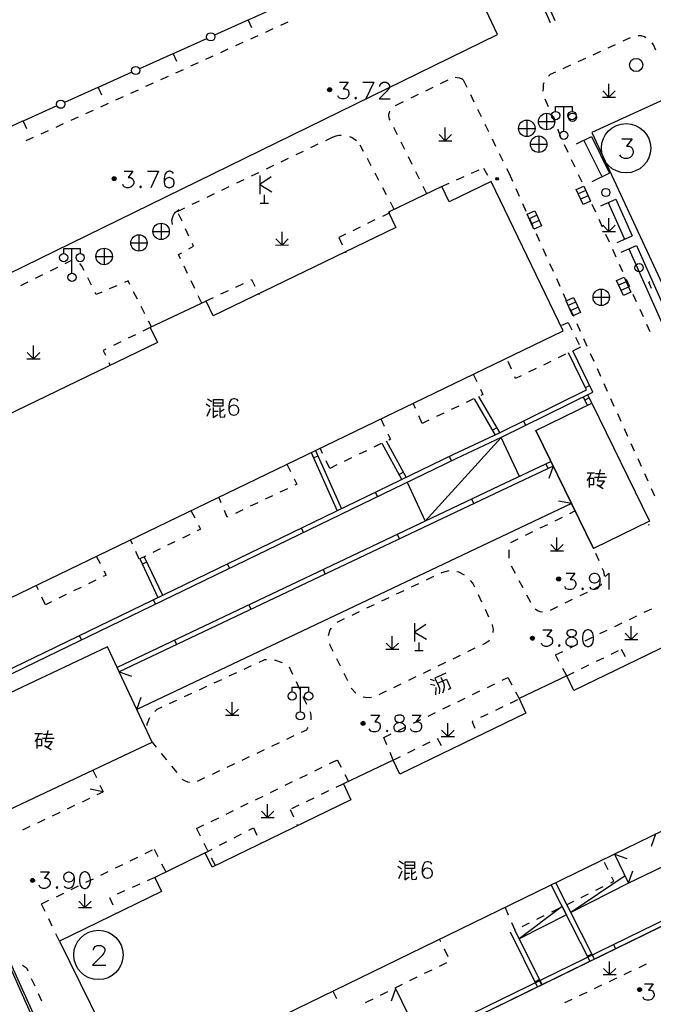
# Model space of a CAD drawing. Units: feet. Extents: x 75080 to 80500, y 84544 to 86098.
# Drawn here: x 79654 to 79692, y 85682 to 85741 of the extents above; entities that cross this region are included whole.
import ezdxf

# ---------------------------------------------------------------- set-up
doc = ezdxf.new("R2010")
doc.units = ezdxf.units.FT
doc.header["$MEASUREMENT"] = 0
for name, color, linetype in [('2', 7, 'Continuous'), ('DLBX-KS', 1, 'Continuous'), ('LHX', 3, 'Continuous'), ('市政', 7, 'Continuous')]:
    doc.layers.add(name, color=color, linetype=linetype)

msp = doc.modelspace()

# ---------------------------------------------------------------- hatches: boundary and pattern name
at = {"layer": '2', "linetype": 'Continuous'}
for points in [[(79672.5108, 85737.2802, 1), (79672.5108, 85737.0402, 1)], [(79659.4078, 85731.8772, 1), (79659.4078, 85731.6372, 1)], [(79682.7638, 85731.7733, 1), (79682.6265, 85731.7129, 1)], [(79686.4348, 85707.5442, 1), (79686.4348, 85707.3042, 1)], [(79684.9612, 85703.8272, 1), (79684.7212, 85703.8272, 1)], [(79674.6642, 85698.6432, 1), (79674.4242, 85698.6432, 1)], [(79654.5642, 85689.1022, 1), (79654.3242, 85689.1022, 1)], [(79691.4802, 85682.4702, 1), (79691.2402, 85682.4702, 1)]]:
    msp.add_hatch(color=252, dxfattribs=at).paths.add_polyline_path(points, flags=16)

# ---------------------------------------------------------------- linework, layer by layer
at = {"layer": '2', "color": 252, "linetype": 'Continuous'}
for p, q in [((79684.266, 85744.971), (79685.931, 85741.24)), ((79684.54, 85745.093), (79686.205, 85741.362)), ((79669.616, 85742.319), (79667.597, 85741.413)), ((79667.529, 85741.382), (79665.51, 85740.476)), ((79667.597, 85741.413), (79667.529, 85741.382)), ((79667.563, 85741.397), (79667.768, 85740.941)), ((79669.971, 85741.267), (79669.516, 85741.061)), ((79668.149, 85740.442), (79667.694, 85740.236)), ((79669.06, 85740.855), (79668.605, 85740.648)), ((79665.054, 85740.272), (79663.035, 85739.366)), ((79667.239, 85740.029), (79666.783, 85739.823)), ((79689.883, 85739.895), (79689.429, 85739.687)), ((79690.793, 85740.311), (79690.338, 85740.103)), ((79662.967, 85739.335), (79660.948, 85738.429)), ((79663.035, 85739.366), (79662.967, 85739.335)), ((79663.001, 85739.35), (79663.206, 85738.894)), ((79665.417, 85739.204), (79664.961, 85738.998)), ((79666.328, 85739.617), (79665.872, 85739.41)), ((79688.974, 85739.479), (79688.519, 85739.271)), ((79664.506, 85738.791), (79664.05, 85738.585)), ((79687.155, 85738.647), (79686.701, 85738.439)), ((79688.065, 85739.063), (79687.61, 85738.855)), ((79660.492, 85738.225), (79658.474, 85737.319)), ((79663.595, 85738.379), (79663.139, 85738.172)), ((79661.773, 85737.554), (79661.318, 85737.347)), ((79662.684, 85737.966), (79662.229, 85737.76)), ((79679.26, 85737.539), (79679.71, 85737.758)), ((79680.63, 85737.771), (79680.849, 85737.322)), ((79689.497, 85736.713), (79689.496, 85737.513)), ((79658.405, 85737.288), (79656.387, 85736.382)), ((79658.474, 85737.319), (79658.405, 85737.288)), ((79658.439, 85737.303), (79658.644, 85736.847)), ((79660.862, 85737.141), (79660.407, 85736.935)), ((79677.461, 85736.666), (79677.911, 85736.885)), ((79678.36, 85737.103), (79678.81, 85737.321)), ((79681.069, 85736.873), (79681.289, 85736.424)), ((79693.602, 85736.919), (79688.451, 85734.561)), ((79689.497, 85736.713), (79689.12, 85737.09)), ((79689.497, 85736.713), (79689.877, 85737.093)), ((79659.04, 85736.316), (79658.585, 85736.109)), ((79659.951, 85736.728), (79659.496, 85736.522)), ((79676.514, 85736.209), (79676.561, 85736.23)), ((79676.561, 85736.23), (79677.011, 85736.448)), ((79685.592, 85736.602), (79685.79, 85736.142)), ((79689.097, 85736.713), (79689.897, 85736.714)), ((79655.93, 85736.177), (79653.912, 85735.272)), ((79658.129, 85735.903), (79657.674, 85735.697)), ((79681.508, 85735.974), (79681.728, 85735.525)), ((79685.705, 85735.727), (79685.705, 85734.727)), ((79685.988, 85735.683), (79686.186, 85735.224)), ((79686.753, 85734.64), (79686.753, 85736.14)), ((79653.843, 85735.241), (79651.825, 85734.335)), ((79653.912, 85735.272), (79653.843, 85735.241)), ((79653.878, 85735.256), (79654.082, 85734.8)), ((79656.308, 85735.078), (79655.852, 85734.872)), ((79657.219, 85735.49), (79656.763, 85735.284)), ((79676.184, 85735.307), (79676.152, 85735.372)), ((79681.947, 85735.076), (79682.167, 85734.627)), ((79684.501, 85735.313), (79684.501, 85734.313)), ((79685.205, 85735.227), (79686.205, 85735.227)), ((79655.397, 85734.665), (79654.941, 85734.459)), ((79676.633, 85734.414), (79676.409, 85734.861)), ((79679.543, 85734.061), (79679.166, 85734.438)), ((79679.543, 85734.061), (79679.542, 85734.861)), ((79679.543, 85734.061), (79679.923, 85734.441)), ((79684.001, 85734.813), (79685.001, 85734.813)), ((79686.384, 85734.765), (79686.393, 85734.745)), ((79688.451, 85734.561), (79692.726, 85725.372)), ((79654.486, 85734.253), (79654.03, 85734.046)), ((79671.37, 85733.65), (79671.821, 85733.866)), ((79672.272, 85734.081), (79672.724, 85734.297)), ((79677.082, 85733.52), (79676.858, 85733.967)), ((79679.143, 85734.061), (79679.943, 85734.062)), ((79682.386, 85734.177), (79682.606, 85733.728)), ((79684.725, 85733.849), (79685.725, 85733.849)), ((79685.225, 85734.349), (79685.225, 85733.349)), ((79686.772, 85733.822), (79686.986, 85733.37)), ((79687.529, 85733.881), (79688.426, 85734.322)), ((79689.078, 85731.864), (79687.978, 85734.102)), ((79688.426, 85734.322), (79689.527, 85732.084)), ((79670.468, 85733.218), (79670.919, 85733.434)), ((79674.572, 85733.416), (79674.373, 85733.792)), ((79682.825, 85733.279), (79683.045, 85732.83)), ((79669.566, 85732.787), (79670.017, 85733.003)), ((79675.039, 85732.532), (79674.805, 85732.974)), ((79677.531, 85732.626), (79677.306, 85733.073)), ((79687.2, 85732.918), (79687.414, 85732.467)), ((79667.762, 85731.924), (79668.213, 85732.14)), ((79668.664, 85732.356), (79669.115, 85732.571)), ((79675.506, 85731.648), (79675.273, 85732.09)), ((79677.979, 85731.733), (79677.755, 85732.18)), ((79681.146, 85732.081), (79681.603, 85732.284)), ((79681.866, 85732.401), (79682.11, 85731.964)), ((79683.264, 85732.38), (79683.42, 85732.062)), ((79683.42, 85732.062), (79683.626, 85731.606)), ((79687.628, 85732.015), (79687.842, 85731.563)), ((79689.527, 85732.084), (79688.457, 85731.558)), ((79666.86, 85731.493), (79667.311, 85731.708)), ((79668.256, 85731.952), (79668.256, 85730.822)), ((79668.946, 85731.862), (79668.256, 85731.392)), ((79679.319, 85731.269), (79679.776, 85731.472)), ((79680.233, 85731.675), (79680.689, 85731.878)), ((79665.055, 85730.63), (79665.506, 85730.846)), ((79665.957, 85731.061), (79666.409, 85731.277)), ((79668.256, 85731.392), (79668.986, 85730.962)), ((79675.974, 85730.764), (79675.74, 85731.206)), ((79678.428, 85730.839), (79678.204, 85731.286)), ((79683.832, 85731.151), (79684.038, 85730.695)), ((79688.087, 85731.032), (79687.632, 85730.827)), ((79688.052, 85731.109), (79688.258, 85730.653)), ((79664.153, 85730.198), (79664.604, 85730.414)), ((79668.286, 85730.272), (79668.786, 85730.272)), ((79668.536, 85730.772), (79668.536, 85730.272)), ((79676.441, 85729.88), (79676.207, 85730.322)), ((79684.244, 85730.239), (79684.45, 85729.784)), ((79688.231, 85730.713), (79687.776, 85730.508)), ((79688.995, 85730.106), (79689.908, 85730.514)), ((79689.452, 85730.31), (79690.451, 85728.074)), ((79689.908, 85730.514), (79690.907, 85728.278)), ((79663.251, 85729.767), (79663.702, 85729.983)), ((79663.533, 85729.164), (79663.321, 85729.617)), ((79676.166, 85729.681), (79675.716, 85729.463)), ((79688.464, 85730.198), (79688.671, 85729.743)), ((79662.262, 85729.049), (79662.262, 85728.049)), ((79675.266, 85729.245), (79674.816, 85729.027)), ((79685.103, 85729.529), (79684.648, 85729.324)), ((79684.655, 85729.328), (79684.861, 85728.873)), ((79685.247, 85729.21), (79684.792, 85729.005)), ((79688.879, 85729.288), (79689.086, 85728.833)), ((79689.494, 85728.552), (79689.494, 85729.352)), ((79661.762, 85728.549), (79662.762, 85728.549)), ((79663.957, 85728.258), (79663.745, 85728.711)), ((79669.619, 85727.723), (79669.618, 85728.523)), ((79674.366, 85728.809), (79673.916, 85728.591)), ((79685.067, 85728.417), (79685.273, 85727.961)), ((79689.094, 85728.552), (79689.894, 85728.552)), ((79689.494, 85728.552), (79689.116, 85728.93)), ((79689.494, 85728.552), (79689.874, 85728.932)), ((79660.414, 85727.849), (79661.414, 85727.849)), ((79660.914, 85728.349), (79660.914, 85727.349)), ((79669.619, 85727.723), (79669.242, 85728.1)), ((79669.619, 85727.723), (79669.999, 85728.103)), ((79673.466, 85728.373), (79673.073, 85728.183)), ((79673.073, 85728.183), (79673.282, 85727.729)), ((79689.293, 85728.378), (79689.5, 85727.923)), ((79689.994, 85727.87), (79690.907, 85728.278)), ((79656.84, 85726.008), (79656.84, 85727.508)), ((79658.797, 85727.527), (79658.797, 85726.527)), ((79669.219, 85727.723), (79670.019, 85727.724)), ((79673.491, 85727.275), (79673.5, 85727.255)), ((79685.479, 85727.506), (79685.685, 85727.05)), ((79689.708, 85727.468), (79689.915, 85727.013)), ((79690.248, 85727.294), (79691.162, 85727.701)), ((79690.705, 85727.497), (79693.211, 85721.868)), ((79691.162, 85727.701), (79693.668, 85722.072)), ((79658.297, 85727.027), (79659.297, 85727.027)), ((79655.953, 85726.35), (79655.506, 85726.128)), ((79663.874, 85725.99), (79663.657, 85726.441)), ((79685.891, 85726.594), (79686.097, 85726.139)), ((79690.122, 85726.558), (79690.329, 85726.103)), ((79654.162, 85725.46), (79653.714, 85725.238)), ((79655.058, 85725.905), (79654.61, 85725.683)), ((79658.029, 85725.276), (79657.802, 85725.722)), ((79664.307, 85725.089), (79664.091, 85725.54)), ((79686.303, 85725.683), (79686.509, 85725.227)), ((79690.539, 85725.488), (79690.084, 85725.283)), ((79690.537, 85725.648), (79690.744, 85725.193)), ((79659.569, 85725.249), (79659.11, 85725.05)), ((79660.819, 85724.423), (79660.593, 85724.869)), ((79665.904, 85724.748), (79666.358, 85724.959)), ((79666.811, 85725.171), (79667.264, 85725.382)), ((79689.027, 85725.045), (79689.027, 85724.045)), ((79690.683, 85725.169), (79690.228, 85724.964)), ((79664.741, 85724.188), (79664.524, 85724.639)), ((79664.998, 85724.326), (79665.451, 85724.537)), ((79668.198, 85724.777), (79668.233, 85724.708)), ((79686.715, 85724.772), (79686.92, 85724.316)), ((79687.471, 85724.256), (79687.016, 85724.051)), ((79688.527, 85724.545), (79689.527, 85724.545)), ((79690.951, 85724.738), (79691.158, 85724.282)), ((79661.271, 85723.531), (79661.045, 85723.977)), ((79687.126, 85723.861), (79687.332, 85723.405)), ((79687.615, 85723.937), (79687.16, 85723.732)), ((79691.366, 85723.827), (79691.573, 85723.372)), ((79661.672, 85722.74), (79661.497, 85723.085)), ((79661.607, 85722.709), (79661.158, 85722.49)), ((79686.636, 85722.851), (79687.008, 85723.015)), ((79687.008, 85723.015), (79687.233, 85722.568)), ((79687.538, 85722.949), (79687.744, 85722.494)), ((79691.78, 85722.917), (79691.987, 85722.462)), ((79659.81, 85721.833), (79659.36, 85721.614)), ((79660.708, 85722.271), (79660.259, 85722.052)), ((79687.457, 85722.122), (79687.682, 85721.675)), ((79687.95, 85722.038), (79688.156, 85721.582)), ((79654.501, 85720.814), (79654.5, 85721.614)), ((79687.763, 85721.514), (79687.313, 85721.297)), ((79654.101, 85720.814), (79654.901, 85720.814)), ((79654.501, 85720.814), (79654.124, 85721.192)), ((79654.501, 85720.814), (79654.881, 85721.194)), ((79683.573, 85720.177), (79683.376, 85720.637)), ((79685.962, 85720.644), (79685.512, 85720.427)), ((79686.862, 85721.079), (79686.412, 85720.862)), ((79688.362, 85721.127), (79688.568, 85720.671)), ((79659.083, 85720.576), (79659.16, 85720.407)), ((79685.061, 85720.21), (79684.611, 85719.992)), ((79688.774, 85720.216), (79688.979, 85719.76)), ((79681.247, 85719.874), (79681.461, 85719.422)), ((79688.326, 85719.179), (79688.056, 85719.048)), ((79689.185, 85719.304), (79689.391, 85718.849)), ((79681.261, 85718.366), (79680.809, 85718.151)), ((79682.595, 85716.168), (79681.32, 85718.368)), ((79682.855, 85716.318), (79681.58, 85718.518)), ((79688.183, 85717.986), (79687.935, 85718.489)), ((79688.297, 85718.433), (79688.028, 85718.3)), ((79688.452, 85718.119), (79688.205, 85718.621)), ((79689.597, 85718.393), (79689.803, 85717.937)), ((79677.731, 85717.793), (79677.589, 85718.109)), ((79680.358, 85717.936), (79679.906, 85717.722)), ((79675.616, 85717.156), (79675.834, 85716.706)), ((79678.14, 85716.881), (79677.935, 85717.337)), ((79678.552, 85717.077), (79678.14, 85716.881)), ((79679.455, 85717.507), (79679.003, 85717.292)), ((79690.009, 85717.482), (79690.215, 85717.026)), ((79682.68, 85716.621), (79682.42, 85716.47)), ((79684.436, 85716.764), (79684.304, 85717.034)), ((79685.058, 85716.456), (79688.559, 85709.275)), ((79690.421, 85716.57), (79690.627, 85716.115)), ((79682.94, 85716.026), (79678.33, 85710.946)), ((79684.051, 85713.65), (79682.945, 85716.028)), ((79672.084, 85715.053), (79671.93, 85715.377)), ((79675.652, 85715.65), (79675.201, 85715.434)), ((79676.904, 85713.462), (79675.714, 85715.662)), ((79677.168, 85713.605), (79675.978, 85715.805)), ((79690.833, 85715.659), (79691.039, 85715.204)), ((79671.387, 85715.116), (79672.962, 85711.572)), ((79671.529, 85714.796), (79671.803, 85714.918)), ((79671.661, 85715.238), (79673.236, 85711.694)), ((79673.847, 85714.787), (79673.396, 85714.572)), ((79674.75, 85715.218), (79674.298, 85715.003)), ((79679.925, 85714.608), (79679.795, 85714.878)), ((79691.244, 85714.748), (79691.45, 85714.292)), ((79669.915, 85714.405), (79670.138, 85713.958)), ((79672.513, 85714.15), (79672.298, 85714.602)), ((79672.945, 85714.356), (79672.513, 85714.15)), ((79685.666, 85714.411), (79685.793, 85714.14)), ((79686.114, 85714.29), (79685.842, 85713.538)), ((79677.001, 85713.913), (79676.738, 85713.77)), ((79691.656, 85713.837), (79691.862, 85713.381)), ((79669.943, 85712.914), (79669.492, 85712.699)), ((79677.227, 85713.305), (79678.33, 85710.946)), ((79692.068, 85712.925), (79692.274, 85712.47)), ((79665.92, 85712.056), (79665.773, 85712.406)), ((79669.04, 85712.485), (79668.588, 85712.27)), ((79675.424, 85712.43), (79675.294, 85712.7)), ((79681.144, 85712.278), (79681.272, 85712.007)), ((79687.225, 85712.012), (79660.78, 85699.497)), ((79668.137, 85712.056), (79667.685, 85711.841)), ((79687.225, 85712.012), (79686.437, 85712.151)), ((79664.08, 85711.589), (79664.305, 85711.142)), ((79667.233, 85711.626), (79666.782, 85711.412)), ((79686.649, 85711.168), (79686.2, 85710.947)), ((79687.445, 85711.561), (79687.097, 85711.389)), ((79670.923, 85710.253), (79670.793, 85710.523)), ((79685.752, 85710.726), (79685.303, 85710.505)), ((79691.965, 85710.726), (79691.882, 85710.688)), ((79664.004, 85710.131), (79663.555, 85709.912)), ((79676.626, 85710.136), (79676.754, 85709.865)), ((79684.855, 85710.284), (79684.406, 85710.063)), ((79686.333, 85709.142), (79686.332, 85709.942)), ((79660.524, 85709.544), (79660.402, 85709.814)), ((79663.105, 85709.692), (79662.656, 85709.473)), ((79683.958, 85709.842), (79683.51, 85709.621)), ((79686.333, 85709.142), (79685.956, 85709.52)), ((79686.333, 85709.142), (79686.713, 85709.522)), ((79658.319, 85708.809), (79658.55, 85708.365)), ((79660.935, 85708.632), (79660.729, 85709.088)), ((79661.308, 85708.814), (79660.935, 85708.632)), ((79661.235, 85708.774), (79662.344, 85706.433)), ((79662.207, 85709.253), (79661.758, 85709.034)), ((79685.933, 85709.142), (79686.733, 85709.142)), ((79688.893, 85708.522), (79688.69, 85708.979)), ((79660.964, 85708.646), (79662.073, 85706.305)), ((79661.114, 85708.33), (79661.385, 85708.458)), ((79666.422, 85708.076), (79666.292, 85708.346)), ((79683.559, 85708.228), (79683.792, 85707.785)), ((79672.108, 85707.994), (79672.236, 85707.723)), ((79678.825, 85707.567), (79678.373, 85707.353)), ((79654.804, 85706.77), (79654.674, 85707.049)), ((79657.392, 85706.913), (79656.942, 85706.695)), ((79658.292, 85707.349), (79657.842, 85707.131)), ((79677.921, 85707.139), (79677.469, 85706.926)), ((79684.026, 85707.343), (79684.259, 85706.901)), ((79655.228, 85705.864), (79655.016, 85706.317)), ((79656.492, 85706.477), (79656.042, 85706.259)), ((79676.113, 85706.284), (79675.661, 85706.07)), ((79677.017, 85706.712), (79676.565, 85706.498)), ((79681.769, 85706.014), (79681.556, 85706.466)), ((79684.492, 85706.459), (79684.726, 85706.017)), ((79687.736, 85706.412), (79688.184, 85706.634)), ((79655.592, 85706.041), (79655.228, 85705.864)), ((79661.921, 85705.898), (79661.791, 85706.168)), ((79667.59, 85705.852), (79667.718, 85705.581)), ((79675.209, 85705.857), (79674.757, 85705.643)), ((79685.944, 85705.523), (79686.392, 85705.745)), ((79686.84, 85705.967), (79687.288, 85706.19)), ((79674.305, 85705.429), (79673.853, 85705.215)), ((79682.194, 85705.108), (79681.981, 85705.561)), ((79690.747, 85704.972), (79691.198, 85705.188)), ((79691.648, 85705.405), (79692.099, 85705.621)), ((79673.401, 85705.001), (79672.949, 85704.788)), ((79677.662, 85704.75), (79677.662, 85703.62)), ((79678.352, 85704.66), (79677.662, 85704.19)), ((79689.846, 85704.539), (79690.296, 85704.755)), ((79690.856, 85703.753), (79690.856, 85704.553)), ((79657.42, 85703.721), (79657.29, 85703.991)), ((79676.323, 85703.152), (79676.322, 85703.952)), ((79677.662, 85704.19), (79678.392, 85703.76)), ((79688.043, 85703.673), (79688.494, 85703.889)), ((79688.944, 85704.106), (79689.395, 85704.322)), ((79690.856, 85703.753), (79690.478, 85704.13)), ((79690.856, 85703.753), (79691.236, 85704.133)), ((79659.001, 85703.295), (79651.134, 85699.579)), ((79659.582, 85702.055), (79659.001, 85703.295)), ((79663.072, 85703.71), (79663.2, 85703.439)), ((79676.323, 85703.152), (79675.946, 85703.53)), ((79676.323, 85703.152), (79676.703, 85703.532)), ((79677.942, 85703.57), (79677.942, 85703.07)), ((79687.141, 85703.24), (79687.592, 85703.456)), ((79690.456, 85703.753), (79691.256, 85703.754)), ((79675.923, 85703.152), (79676.723, 85703.152)), ((79677.692, 85703.07), (79678.192, 85703.07)), ((79680.019, 85702.581), (79680.469, 85702.799)), ((79680.919, 85703.017), (79681.369, 85703.235)), ((79686.24, 85702.807), (79686.691, 85703.023)), ((79686.456, 85702.414), (79686.24, 85702.807)), ((79689.629, 85702.863), (79690.077, 85703.084)), ((79690.242, 85703.165), (79690.477, 85702.724)), ((79667.747, 85702.139), (79667.293, 85701.93)), ((79672.926, 85702.593), (79673.151, 85702.147)), ((79679.119, 85702.145), (79679.569, 85702.363)), ((79687.834, 85701.98), (79688.283, 85702.201)), ((79688.731, 85702.421), (79689.18, 85702.642)), ((79690.712, 85702.282), (79690.719, 85702.27)), ((79659.709, 85701.783), (79659.582, 85702.055)), ((79660.78, 85699.497), (79659.709, 85701.783)), ((79659.711, 85701.784), (79660.469, 85701.528)), ((79666.839, 85701.721), (79666.384, 85701.512)), ((79670.276, 85701.618), (79670.065, 85702.072)), ((79673.377, 85701.7), (79673.603, 85701.254)), ((79677.319, 85701.272), (79677.769, 85701.49)), ((79678.219, 85701.709), (79678.669, 85701.927)), ((79686.937, 85701.538), (79686.696, 85701.976)), ((79686.937, 85701.538), (79687.386, 85701.759)), ((79665.93, 85701.303), (79665.476, 85701.094)), ((79670.698, 85700.712), (79670.487, 85701.165)), ((79676.419, 85700.836), (79676.869, 85701.054)), ((79682.104, 85700.839), (79682.554, 85701.057)), ((79683.005, 85701.275), (79683.354, 85701.444)), ((79683.354, 85701.444), (79683.586, 85701.001)), ((79664.114, 85700.466), (79663.659, 85700.257)), ((79665.022, 85700.884), (79664.568, 85700.675)), ((79670.732, 85699.358), (79670.732, 85700.858)), ((79673.829, 85700.808), (79673.847, 85700.772)), ((79675.519, 85700.4), (79675.969, 85700.618)), ((79681.204, 85700.404), (79681.654, 85700.622)), ((79683.819, 85700.559), (79684.032, 85700.153)), ((79660.78, 85699.497), (79661.051, 85700.25)), ((79663.205, 85700.048), (79662.751, 85699.839)), ((79666.585, 85699.142), (79666.584, 85699.942)), ((79671.12, 85699.805), (79670.909, 85700.259)), ((79679.404, 85699.533), (79679.854, 85699.751)), ((79680.304, 85699.968), (79680.754, 85700.186)), ((79683.942, 85700.079), (79683.491, 85699.863)), ((79661.712, 85697.508), (79660.78, 85699.497)), ((79666.185, 85699.142), (79666.985, 85699.142)), ((79666.585, 85699.142), (79666.208, 85699.52)), ((79666.585, 85699.142), (79666.965, 85699.522)), ((79678.504, 85699.097), (79678.954, 85699.315)), ((79682.139, 85699.214), (79681.688, 85698.998)), ((79683.04, 85699.647), (79682.59, 85699.43)), ((79677.603, 85698.662), (79678.053, 85698.88)), ((79679.694, 85697.857), (79679.694, 85698.657)), ((79669.905, 85697.695), (79670.357, 85697.908)), ((79675.803, 85697.791), (79676.253, 85698.009)), ((79676.703, 85698.226), (79677.153, 85698.444)), ((79679.694, 85697.857), (79679.316, 85698.234)), ((79679.694, 85697.857), (79680.074, 85698.237)), ((79681.558, 85697.908), (79681.568, 85697.884)), ((79659.964, 85696.682), (79661.712, 85697.508)), ((79661.712, 85697.508), (79661.957, 85697.208)), ((79669, 85697.268), (79669.452, 85697.481)), ((79675.99, 85697.345), (79675.803, 85697.791)), ((79678.169, 85697.31), (79678.618, 85697.532)), ((79679.058, 85697.75), (79679.296, 85697.31)), ((79679.294, 85697.857), (79680.094, 85697.858)), ((79662.272, 85696.82), (79662.588, 85696.432)), ((79668.095, 85696.842), (79668.548, 85697.055)), ((79676.377, 85696.423), (79676.184, 85696.884)), ((79677.273, 85696.867), (79677.721, 85697.088)), ((79650.934, 85692.415), (79659.964, 85696.682)), ((79666.286, 85695.99), (79666.739, 85696.203)), ((79667.191, 85696.416), (79667.643, 85696.629)), ((79672.506, 85696.203), (79672.955, 85696.422)), ((79672.973, 85696.431), (79673.203, 85695.987)), ((79676.377, 85696.423), (79676.825, 85696.645)), ((79658.114, 85695.808), (79658.325, 85695.355)), ((79662.904, 85696.045), (79663.22, 85695.657)), ((79665.382, 85695.564), (79665.834, 85695.777)), ((79670.708, 85695.326), (79671.158, 85695.545)), ((79671.607, 85695.765), (79672.056, 85695.984)), ((79673.433, 85695.543), (79673.653, 85695.12)), ((79664.477, 85695.137), (79664.929, 85695.351)), ((79669.81, 85694.888), (79670.259, 85695.107)), ((79673.346, 85694.973), (79672.895, 85694.756)), ((79658.377, 85694.317), (79658.73, 85694.483)), ((79658.536, 85694.901), (79658.73, 85694.483)), ((79668.911, 85694.449), (79669.36, 85694.668)), ((79672.445, 85694.54), (79671.994, 85694.323)), ((79657.472, 85693.891), (79657.924, 85694.104)), ((79667.113, 85693.572), (79667.563, 85693.792)), ((79668.012, 85694.011), (79668.461, 85694.23)), ((79668.737, 85692.933), (79668.736, 85693.733)), ((79671.544, 85694.106), (79671.093, 85693.89)), ((79655.663, 85693.039), (79656.115, 85693.252)), ((79656.567, 85693.465), (79657.02, 85693.678)), ((79666.215, 85693.134), (79666.664, 85693.353)), ((79668.737, 85692.933), (79668.36, 85693.31)), ((79668.737, 85692.933), (79669.117, 85693.313)), ((79670.118, 85693.421), (79670.313, 85692.961)), ((79670.642, 85693.673), (79670.192, 85693.456)), ((79654.758, 85692.613), (79655.21, 85692.826)), ((79665.316, 85692.695), (79665.765, 85692.915)), ((79668.337, 85692.933), (79669.137, 85692.934)), ((79653.853, 85692.187), (79654.305, 85692.4)), ((79664.417, 85692.257), (79664.866, 85692.476)), ((79664.655, 85691.791), (79664.428, 85692.236)), ((79666.709, 85691.702), (79667.153, 85691.932)), ((79667.597, 85692.162), (79667.874, 85692.305)), ((79667.874, 85692.305), (79668.09, 85691.854)), ((79670.508, 85692.5), (79670.542, 85692.42)), ((79692.332, 85691.922), (79692.066, 85691.168)), ((79665.109, 85690.9), (79664.882, 85691.345)), ((79665.821, 85691.243), (79666.265, 85691.472)), ((79668.306, 85691.403), (79668.332, 85691.35)), ((79649.777, 85691.199), (79658.621, 85671.429)), ((79661.29, 85690.736), (79661.74, 85690.954)), ((79661.837, 85691.001), (79662.066, 85690.557)), ((79664.933, 85690.783), (79665.377, 85691.013)), ((79660.39, 85690.299), (79660.84, 85690.517)), ((79665.563, 85690.009), (79665.336, 85690.454)), ((79689.452, 85689.75), (79689.228, 85690.197)), ((79689.83, 85690.704), (79690.587, 85690.446)), ((79689.83, 85690.704), (79690.694, 85688.936)), ((79693.178, 85690.128), (79690.694, 85688.936)), ((79658.591, 85689.426), (79659.041, 85689.644)), ((79659.49, 85689.863), (79659.94, 85690.081)), ((79662.295, 85690.112), (79662.524, 85689.668)), ((79690.694, 85688.936), (79690.95, 85689.692)), ((79657.691, 85688.99), (79658.141, 85689.208)), ((79661.877, 85689.276), (79661.419, 85689.076)), ((79688.615, 85684.319), (79686.257, 85688.966)), ((79690.473, 85689.388), (79687.18, 85687.146)), ((79690.694, 85688.936), (79687.18, 85687.146)), ((79655.892, 85688.117), (79656.342, 85688.335)), ((79656.791, 85688.553), (79657.241, 85688.771)), ((79660.044, 85688.475), (79659.586, 85688.275)), ((79660.961, 85688.875), (79660.503, 85688.675)), ((79688.347, 85684.183), (79685.989, 85688.83)), ((79688.705, 85688.514), (79689.153, 85688.735)), ((79654.992, 85687.68), (79655.442, 85687.898)), ((79657.629, 85687.467), (79657.252, 85687.844)), ((79657.629, 85687.467), (79657.628, 85688.267)), ((79657.629, 85687.467), (79658.009, 85687.847)), ((79686.91, 85687.631), (79687.359, 85687.852)), ((79687.808, 85688.072), (79688.256, 85688.293)), ((79655.214, 85687.219), (79654.997, 85687.67)), ((79657.229, 85687.467), (79658.029, 85687.468)), ((79659.525, 85687.158), (79659.553, 85687.096)), ((79683.177, 85687.468), (79683.375, 85687.01)), ((79686.656, 85687.511), (79684.045, 85685.558)), ((79686.013, 85687.189), (79686.462, 85687.41)), ((79686.656, 85687.511), (79686.912, 85687.016)), ((79655.647, 85686.318), (79655.431, 85686.769)), ((79683.574, 85686.551), (79683.773, 85686.092)), ((79686.912, 85687.016), (79684.045, 85685.558)), ((79684.219, 85686.306), (79684.667, 85686.527)), ((79685.116, 85686.747), (79685.565, 85686.968)), ((79685.159, 85682.632), (79683.509, 85685.96)), ((79685.428, 85682.765), (79683.778, 85686.093)), ((79656.081, 85685.417), (79655.864, 85685.868)), ((79679.278, 85685.366), (79679.198, 85685.531)), ((79679.717, 85684.468), (79679.498, 85684.917)), ((79689.907, 85684.948), (79689.776, 85685.218)), ((79688.457, 85684.631), (79688.189, 85684.495)), ((79689.538, 85683.378), (79689.538, 85684.178)), ((79678.287, 85683.459), (79678.736, 85683.68)), ((79679.184, 85683.901), (79679.632, 85684.122)), ((79689.538, 85683.378), (79689.16, 85683.756)), ((79689.538, 85683.378), (79689.918, 85683.758)), ((79690.426, 85683.393), (79690.877, 85683.607)), ((79691.329, 85683.821), (79691.781, 85684.035)), ((79654.367, 85683.146), (79654.574, 85682.691)), ((79677.39, 85683.017), (79677.839, 85683.238)), ((79685.273, 85683.079), (79685.004, 85682.945)), ((79685.412, 85682.758), (79685.281, 85683.027)), ((79689.138, 85683.378), (79689.938, 85683.378)), ((79689.522, 85682.964), (79689.974, 85683.178)), ((79672.711, 85682.376), (79672.925, 85681.924)), ((79675.597, 85682.132), (79676.045, 85682.353)), ((79676.514, 85682.523), (79676.255, 85681.766)), ((79676.494, 85682.574), (79676.942, 85682.795)), ((79688.618, 85682.536), (79689.07, 85682.75)), ((79654.781, 85682.236), (79654.988, 85681.78)), ((79674.7, 85681.689), (79675.148, 85681.911)), ((79686.811, 85681.679), (79687.263, 85681.893)), ((79687.715, 85682.108), (79688.167, 85682.322))]:
    msp.add_line(p, q, dxfattribs=at)
at = {"layer": '2', "color": 252, "linetype": 'Continuous', "flags": 128}
for points in [[(79691.743, 85740.314), (79691.659, 85740.369), (79691.453, 85740.444), (79691.272, 85740.444)], [(79692.354, 85739.568), (79692.201, 85739.896), (79692.12, 85740.008)], [(79686.246, 85738.231), (79685.928, 85738.085), (79685.819, 85737.982)], [(79673.103, 85737.61), (79673.631, 85737.61), (79673.34, 85737.224), (79673.481, 85737.224), (79673.576, 85737.177), (79673.631, 85737.13), (79673.678, 85736.988), (79673.678, 85736.893), (79673.631, 85736.752), (79673.529, 85736.657), (79673.387, 85736.61), (79673.245, 85736.61), (79673.103, 85736.657), (79673.056, 85736.704), (79673.009, 85736.799)], [(79674.521, 85737.61), (79675.19, 85737.61)], [(79675.19, 85737.61), (79674.71, 85736.61)], [(79675.568, 85737.366), (79675.568, 85737.413), (79675.615, 85737.508), (79675.663, 85737.563), (79675.757, 85737.61), (79675.946, 85737.61), (79676.041, 85737.563), (79676.088, 85737.508), (79676.143, 85737.413), (79676.143, 85737.319), (79676.088, 85737.224), (79675.993, 85737.082), (79675.521, 85736.61), (79676.19, 85736.61)], [(79680.63, 85737.771), (79680.567, 85737.808), (79680.419, 85737.863), (79680.266, 85737.893), (79680.153, 85737.897)], [(79685.544, 85737.571), (79685.505, 85737.47), (79685.505, 85737.284), (79685.467, 85737.081)], [(79674.096, 85736.704), (79674.048, 85736.657), (79674.096, 85736.61), (79674.143, 85736.657), (79674.096, 85736.704)], [(79676.152, 85735.372), (79676.127, 85735.466), (79676.116, 85735.568), (79676.12, 85735.674), (79676.142, 85735.781), (79676.172, 85735.86)], [(79686.253, 85735.84), (79686.253, 85736.14), (79687.253, 85736.14), (79687.253, 85735.84)], [(79672.736, 85734.303), (79672.901, 85734.362), (79673.08, 85734.399), (79673.222, 85734.409)], [(79686.393, 85734.745), (79686.503, 85734.39), (79686.558, 85734.274)], [(79673.711, 85734.328), (79673.831, 85734.28), (79673.997, 85734.184), (79674.138, 85734.073)], [(79690.276, 85734.185), (79690.909, 85734.185), (79690.56, 85733.722), (79690.73, 85733.722), (79690.843, 85733.665), (79690.909, 85733.609), (79690.966, 85733.439), (79690.966, 85733.325), (79690.909, 85733.155), (79690.787, 85733.042), (79690.617, 85732.985), (79690.446, 85732.985), (79690.276, 85733.042), (79690.22, 85733.098), (79690.163, 85733.212)], [(79660.023, 85732.207), (79660.551, 85732.207), (79660.26, 85731.821), (79660.401, 85731.821), (79660.496, 85731.774), (79660.551, 85731.727), (79660.598, 85731.585), (79660.598, 85731.49), (79660.551, 85731.349), (79660.449, 85731.254), (79660.307, 85731.207), (79660.165, 85731.207), (79660.023, 85731.254), (79659.976, 85731.301), (79659.929, 85731.396)], [(79661.441, 85732.207), (79662.11, 85732.207)], [(79662.11, 85732.207), (79661.63, 85731.207)], [(79663.016, 85732.065), (79662.961, 85732.16), (79662.819, 85732.207), (79662.724, 85732.207), (79662.583, 85732.16), (79662.488, 85732.01), (79662.441, 85731.774), (79662.441, 85731.538), (79662.488, 85731.349), (79662.583, 85731.254), (79662.724, 85731.207), (79662.772, 85731.207), (79662.913, 85731.254), (79663.016, 85731.349), (79663.063, 85731.49), (79663.063, 85731.538), (79663.016, 85731.679), (79662.913, 85731.774), (79662.772, 85731.821), (79662.724, 85731.821), (79662.583, 85731.774), (79662.488, 85731.679), (79662.441, 85731.538)], [(79649.428, 85704.517), (79686.707, 85722.51), (79682.329, 85731.582), (79679.778, 85730.351), (79679.332, 85731.275), (79676.087, 85729.709), (79676.533, 85728.786), (79665.428, 85723.426), (79664.997, 85724.309), (79661.607, 85722.709), (79662.049, 85721.804), (79651.004, 85716.473), (79650.605, 85717.295), (79647.426, 85715.751), (79647.868, 85714.846), (79645.09, 85713.505), (79649.428, 85704.517)], [(79661.016, 85731.301), (79660.968, 85731.254), (79661.016, 85731.207), (79661.063, 85731.254), (79661.016, 85731.301)], [(79687.92, 85730.189), (79687.508, 85731.1), (79687.964, 85731.306), (79688.17, 85730.85), (79688.375, 85730.394), (79687.92, 85730.189)], [(79684.936, 85728.686), (79684.524, 85729.597), (79684.98, 85729.803), (79685.186, 85729.347), (79685.391, 85728.891), (79684.936, 85728.686)], [(79656.34, 85727.208), (79656.34, 85727.508), (79657.34, 85727.508), (79657.34, 85727.208)], [(79663.44, 85726.891), (79663.32, 85727.141), (79663.515, 85727.249)], [(79663.952, 85727.492), (79664.241, 85727.652), (79664.169, 85727.806)], [(79656.857, 85726.763), (79656.776, 85726.759), (79656.401, 85726.573)], [(79657.575, 85726.167), (79657.432, 85726.447), (79657.313, 85726.59)], [(79660.367, 85725.315), (79660.251, 85725.544), (79660.028, 85725.448)], [(79667.717, 85725.593), (79667.769, 85725.617), (79667.97, 85725.222)], [(79690.372, 85724.645), (79689.96, 85725.556), (79690.416, 85725.762), (79690.622, 85725.306), (79690.827, 85724.85), (79690.372, 85724.645)], [(79692.091, 85725.086), (79691.912, 85725.467), (79691.983, 85725.504)], [(79658.651, 85724.852), (79658.319, 85724.708), (79658.256, 85724.831)], [(79687.304, 85723.413), (79686.892, 85724.324), (79687.348, 85724.53), (79687.554, 85724.074), (79687.759, 85723.618), (79687.304, 85723.413)], [(79649.494, 85703.07), (79650.695, 85700.458), (79654.714, 85702.412), (79680.197, 85714.739), (79682.97, 85716.042), (79688.521, 85718.777), (79687.303, 85721.292)], [(79658.911, 85721.395), (79658.742, 85721.313), (79658.873, 85721.03)], [(79649.767, 85703.195), (79650.84, 85700.862), (79654.583, 85702.682), (79680.068, 85715.01), (79682.84, 85716.312), (79688.121, 85718.914), (79687.033, 85721.161)], [(79684.161, 85719.775), (79683.817, 85719.609), (79683.77, 85719.718)], [(79681.675, 85718.97), (79681.832, 85718.638), (79681.712, 85718.581)], [(79665.078, 85718.381), (79665.341, 85718.206)], [(79665.453, 85718.331), (79666.016, 85718.331), (79666.016, 85717.931), (79665.453, 85717.931), (79665.453, 85718.331)], [(79666.948, 85718.232), (79666.893, 85718.327), (79666.751, 85718.374), (79666.656, 85718.374), (79666.515, 85718.327), (79666.42, 85718.177), (79666.373, 85717.941), (79666.373, 85717.705), (79666.42, 85717.516), (79666.515, 85717.421), (79666.656, 85717.374), (79666.704, 85717.374), (79666.845, 85717.421), (79666.948, 85717.516), (79666.995, 85717.657), (79666.995, 85717.705), (79666.948, 85717.846), (79666.845, 85717.941), (79666.704, 85717.988), (79666.656, 85717.988), (79666.515, 85717.941), (79666.42, 85717.846), (79666.373, 85717.705)], [(79665.003, 85718.069), (79665.228, 85717.906)], [(79665.253, 85717.769), (79665.041, 85717.294)], [(79665.428, 85717.856), (79665.428, 85717.244), (79665.703, 85717.419)], [(79665.478, 85718.131), (79666.016, 85718.131)], [(79665.828, 85717.856), (79665.828, 85717.331), (79665.878, 85717.256), (79666.116, 85717.281), (79666.141, 85717.344), (79666.153, 85717.419)], [(79666.091, 85717.731), (79665.841, 85717.569)], [(79685.058, 85716.456), (79688.452, 85718.119), (79691.953, 85710.938), (79688.559, 85709.275), (79685.058, 85716.456)], [(79665.453, 85717.631), (79665.741, 85717.631)], [(79676.052, 85716.256), (79676.216, 85715.919), (79676.103, 85715.865)], [(79685.982, 85714.56), (79682.798, 85713.062), (79659.582, 85702.055)], [(79686.11, 85714.289), (79682.926, 85712.791), (79659.711, 85701.784)], [(79688.957, 85714.07), (79688.795, 85713.395), (79689.22, 85713.395), (79688.957, 85713.057), (79688.77, 85713.145), (79689.145, 85712.92)], [(79670.362, 85713.51), (79670.522, 85713.189), (79670.395, 85713.129)], [(79688.395, 85713.87), (79688.345, 85713.695), (79688.257, 85713.532), (79688.157, 85713.407)], [(79688.17, 85713.882), (79688.62, 85713.882)], [(79688.307, 85712.982), (79688.307, 85713.545), (79688.557, 85713.545), (79688.557, 85713.145), (79688.307, 85713.145)], [(79688.62, 85713.607), (79689.345, 85713.607)], [(79688.682, 85713.845), (79689.245, 85713.845)], [(79666.33, 85711.197), (79666.288, 85711.177), (79666.113, 85711.595)], [(79664.53, 85710.696), (79664.654, 85710.449), (79664.453, 85710.351)], [(79683.402, 85709.191), (79683.404, 85709.012), (79683.406, 85708.911), (79683.409, 85708.691)], [(79658.781, 85707.922), (79658.92, 85707.654), (79658.742, 85707.568)], [(79679.757, 85707.92), (79679.312, 85707.797), (79679.277, 85707.781)], [(79680.707, 85707.662), (79680.374, 85707.839), (79680.252, 85707.855)], [(79686.9, 85707.785), (79687.428, 85707.785), (79687.137, 85707.399), (79687.278, 85707.399), (79687.373, 85707.352), (79687.428, 85707.305), (79687.475, 85707.163), (79687.475, 85707.068), (79687.428, 85706.927), (79687.326, 85706.832), (79687.184, 85706.785), (79687.042, 85706.785), (79686.9, 85706.832), (79686.853, 85706.879), (79686.806, 85706.974)], [(79688.932, 85707.446), (79688.877, 85707.305), (79688.782, 85707.21), (79688.641, 85707.163), (79688.593, 85707.163), (79688.452, 85707.21), (79688.357, 85707.305), (79688.31, 85707.446), (79688.31, 85707.494), (79688.357, 85707.643), (79688.452, 85707.738), (79688.593, 85707.785), (79688.641, 85707.785), (79688.782, 85707.738), (79688.877, 85707.643), (79688.932, 85707.446), (79688.932, 85707.21), (79688.877, 85706.974), (79688.782, 85706.832), (79688.641, 85706.785), (79688.546, 85706.785), (79688.404, 85706.832), (79688.357, 85706.927)], [(79689.216, 85707.587), (79689.216, 85707.683), (79689.206, 85707.774), (79689.181, 85707.87), (79689.15, 85707.954), (79689.109, 85708.035), (79689.096, 85708.065)], [(79689.263, 85707.588), (79689.357, 85707.643), (79689.499, 85707.785), (79689.499, 85706.785)], [(79681.343, 85706.919), (79681.222, 85707.177), (79681.077, 85707.335)], [(79687.893, 85706.879), (79687.845, 85706.832), (79687.893, 85706.785), (79687.94, 85706.832), (79687.893, 85706.879)], [(79688.632, 85706.856), (79688.93, 85707.004), (79689.038, 85707.115), (79689.045, 85707.125)], [(79685.006, 85705.609), (79685.009, 85705.606), (79685.153, 85705.513), (79685.296, 85705.455), (79685.463, 85705.422)], [(79682.458, 85704.165), (79682.472, 85704.373), (79682.423, 85704.621), (79682.407, 85704.656)], [(79672.6, 85704.439), (79672.531, 85704.34), (79672.416, 85703.979)], [(79685.485, 85704.327), (79686.013, 85704.327), (79685.722, 85703.941), (79685.863, 85703.941), (79685.958, 85703.894), (79686.013, 85703.847), (79686.06, 85703.705), (79686.06, 85703.61), (79686.013, 85703.469), (79685.911, 85703.374), (79685.769, 85703.327), (79685.627, 85703.327), (79685.485, 85703.374), (79685.438, 85703.421), (79685.391, 85703.516)], [(79687.131, 85704.327), (79686.989, 85704.28), (79686.942, 85704.185), (79686.942, 85704.083), (79686.989, 85703.988), (79687.084, 85703.941), (79687.273, 85703.894), (79687.415, 85703.847), (79687.517, 85703.752), (79687.564, 85703.658), (79687.564, 85703.516), (79687.517, 85703.421), (79687.462, 85703.374), (79687.32, 85703.327), (79687.131, 85703.327), (79686.989, 85703.374), (79686.942, 85703.421), (79686.895, 85703.516), (79686.895, 85703.658), (79686.942, 85703.752), (79687.037, 85703.847), (79687.178, 85703.894), (79687.367, 85703.941), (79687.462, 85703.988), (79687.517, 85704.083), (79687.517, 85704.185), (79687.462, 85704.28), (79687.32, 85704.327), (79687.131, 85704.327)], [(79688.171, 85704.327), (79688.029, 85704.28), (79687.934, 85704.13), (79687.887, 85703.894), (79687.887, 85703.752), (79687.934, 85703.516), (79688.029, 85703.374), (79688.171, 85703.327), (79688.265, 85703.327), (79688.407, 85703.374), (79688.509, 85703.516), (79688.556, 85703.752), (79688.556, 85703.894), (79688.509, 85704.13), (79688.407, 85704.28), (79688.265, 85704.327), (79688.171, 85704.327)], [(79656.081, 85685.417), (79660.505, 85676.436), (79698.176, 85694.765), (79693.799, 85703.761), (79687.362, 85700.644), (79686.937, 85701.538), (79684.032, 85700.153), (79684.449, 85699.279), (79676.786, 85695.568), (79676.377, 85696.423), (79673.346, 85694.973), (79673.81, 85694.002), (79665.363, 85689.912), (79664.933, 85690.783), (79661.877, 85689.276), (79662.296, 85688.426), (79656.081, 85685.417), (79660.505, 85676.436)], [(79672.495, 85703.492), (79672.514, 85703.407), (79672.7, 85703.039)], [(79681.819, 85703.453), (79681.978, 85703.53), (79682.205, 85703.691), (79682.233, 85703.726)], [(79686.478, 85703.421), (79686.43, 85703.374), (79686.478, 85703.327), (79686.525, 85703.374), (79686.478, 85703.421)], [(79668.666, 85702.513), (79668.551, 85702.509), (79668.201, 85702.348)], [(79669.638, 85702.329), (79669.591, 85702.355), (79669.232, 85702.471), (79669.163, 85702.48)], [(79679.586, 85701.694), (79678.913, 85701.392), (79679.123, 85700.925), (79679.184, 85700.788), (79679.195, 85700.642), (79679.164, 85700.436)], [(79678.62, 85701.343), (79678.874, 85701.265)], [(79678.635, 85701.035), (79678.912, 85700.967)], [(79679.131, 85701.12), (79679.622, 85701.34), (79679.867, 85700.793), (79679.739, 85700.681)], [(79679.268, 85701.456), (79679.453, 85701.045), (79679.473, 85700.877), (79679.461, 85700.721), (79679.423, 85700.593), (79679.373, 85700.489)], [(79670.232, 85700.558), (79670.232, 85700.858), (79671.232, 85700.858), (79671.232, 85700.558)], [(79673.847, 85700.772), (79674.058, 85700.529), (79674.11, 85700.49)], [(79678.978, 85700.394), (79678.985, 85700.836)], [(79674.555, 85700.271), (79674.7, 85700.234), (79674.914, 85700.223), (79675.049, 85700.238)], [(79662.297, 85699.63), (79662.006, 85699.496), (79661.886, 85699.362)], [(79671.378, 85698.863), (79671.387, 85698.936), (79671.39, 85699.098), (79671.371, 85699.267), (79671.331, 85699.352)], [(79675.017, 85699.139), (79675.545, 85699.139), (79675.254, 85698.753), (79675.395, 85698.753), (79675.49, 85698.706), (79675.545, 85698.659), (79675.592, 85698.517), (79675.592, 85698.422), (79675.545, 85698.281), (79675.443, 85698.186), (79675.301, 85698.139), (79675.159, 85698.139), (79675.017, 85698.186), (79674.97, 85698.233), (79674.923, 85698.328)], [(79676.663, 85699.139), (79676.521, 85699.092), (79676.474, 85698.997), (79676.474, 85698.895), (79676.521, 85698.8), (79676.616, 85698.753), (79676.805, 85698.706), (79676.947, 85698.659), (79677.049, 85698.564), (79677.096, 85698.47), (79677.096, 85698.328), (79677.049, 85698.233), (79676.994, 85698.186), (79676.852, 85698.139), (79676.663, 85698.139), (79676.521, 85698.186), (79676.474, 85698.233), (79676.427, 85698.328), (79676.427, 85698.47), (79676.474, 85698.564), (79676.569, 85698.659), (79676.71, 85698.706), (79676.899, 85698.753), (79676.994, 85698.8), (79677.049, 85698.895), (79677.049, 85698.997), (79676.994, 85699.092), (79676.852, 85699.139), (79676.663, 85699.139)], [(79677.521, 85699.139), (79678.049, 85699.139), (79677.758, 85698.753), (79677.899, 85698.753), (79677.994, 85698.706), (79678.049, 85698.659), (79678.096, 85698.517), (79678.096, 85698.422), (79678.049, 85698.281), (79677.947, 85698.186), (79677.805, 85698.139), (79677.663, 85698.139), (79677.521, 85698.186), (79677.474, 85698.233), (79677.427, 85698.328)], [(79661.563, 85698.983), (79661.391, 85698.608), (79661.391, 85698.52)], [(79681.237, 85698.782), (79681.171, 85698.75), (79681.349, 85698.362)], [(79654.817, 85698.015), (79654.767, 85697.84), (79654.679, 85697.677), (79654.579, 85697.552)], [(79654.592, 85698.027), (79655.042, 85698.027)], [(79655.104, 85697.99), (79655.667, 85697.99)], [(79655.379, 85698.215), (79655.217, 85697.54), (79655.642, 85697.54), (79655.379, 85697.202), (79655.192, 85697.29), (79655.567, 85697.065)], [(79670.809, 85698.121), (79671.12, 85698.267), (79671.168, 85698.331), (79671.208, 85698.397)], [(79676.01, 85698.233), (79675.962, 85698.186), (79676.01, 85698.139), (79676.057, 85698.186), (79676.01, 85698.233)], [(79654.729, 85697.127), (79654.729, 85697.69), (79654.979, 85697.69), (79654.979, 85697.29), (79654.729, 85697.29)], [(79655.042, 85697.752), (79655.767, 85697.752)], [(79663.543, 85695.276), (79663.573, 85695.242), (79663.678, 85695.182), (79663.867, 85695.098), (79663.975, 85695.069), (79663.99, 85695.067)], [(79658.73, 85694.483), (79657.946, 85694.642)], [(79660.518, 85676.442), (79662.82, 85671.756), (79678.772, 85679.521), (79700.402, 85690.064), (79698.049, 85694.703)], [(79660.787, 85676.575), (79662.957, 85672.157), (79678.641, 85679.791), (79699.997, 85690.2), (79697.781, 85694.568)], [(79676.73, 85690.286), (79676.993, 85690.111)], [(79677.105, 85690.236), (79677.668, 85690.236), (79677.668, 85689.836), (79677.105, 85689.836), (79677.105, 85690.236)], [(79678.721, 85690.097), (79678.666, 85690.192), (79678.524, 85690.239), (79678.429, 85690.239), (79678.288, 85690.192), (79678.193, 85690.042), (79678.146, 85689.806), (79678.146, 85689.57), (79678.193, 85689.381), (79678.288, 85689.286), (79678.429, 85689.239), (79678.477, 85689.239), (79678.618, 85689.286), (79678.721, 85689.381), (79678.768, 85689.522), (79678.768, 85689.57), (79678.721, 85689.711), (79678.618, 85689.806), (79678.477, 85689.853), (79678.429, 85689.853), (79678.288, 85689.806), (79678.193, 85689.711), (79678.146, 85689.57)], [(79654.937, 85689.619), (79655.465, 85689.619), (79655.174, 85689.233), (79655.315, 85689.233), (79655.41, 85689.186), (79655.465, 85689.139), (79655.512, 85688.997), (79655.512, 85688.902), (79655.465, 85688.761), (79655.363, 85688.666), (79655.221, 85688.619), (79655.079, 85688.619), (79654.937, 85688.666), (79654.89, 85688.713), (79654.843, 85688.808)], [(79656.969, 85689.28), (79656.914, 85689.139), (79656.819, 85689.044), (79656.678, 85688.997), (79656.63, 85688.997), (79656.489, 85689.044), (79656.394, 85689.139), (79656.347, 85689.28), (79656.347, 85689.328), (79656.394, 85689.477), (79656.489, 85689.572), (79656.63, 85689.619), (79656.678, 85689.619), (79656.819, 85689.572), (79656.914, 85689.477), (79656.969, 85689.28), (79656.969, 85689.044), (79656.914, 85688.808), (79656.819, 85688.666), (79656.678, 85688.619), (79656.583, 85688.619), (79656.441, 85688.666), (79656.394, 85688.761)], [(79657.576, 85689.619), (79657.434, 85689.572), (79657.339, 85689.422), (79657.292, 85689.186), (79657.292, 85689.044), (79657.339, 85688.808), (79657.434, 85688.666), (79657.576, 85688.619), (79657.67, 85688.619), (79657.812, 85688.666), (79657.914, 85688.808), (79657.961, 85689.044), (79657.961, 85689.186), (79657.914, 85689.422), (79657.812, 85689.572), (79657.67, 85689.619), (79657.576, 85689.619)], [(79676.655, 85689.974), (79676.88, 85689.811)], [(79676.905, 85689.674), (79676.693, 85689.199)], [(79677.08, 85689.761), (79677.08, 85689.149), (79677.355, 85689.324)], [(79677.105, 85689.536), (79677.393, 85689.536)], [(79677.13, 85690.036), (79677.668, 85690.036)], [(79677.48, 85689.761), (79677.48, 85689.236), (79677.53, 85689.161), (79677.768, 85689.186), (79677.793, 85689.249), (79677.805, 85689.324)], [(79677.743, 85689.636), (79677.493, 85689.474)], [(79689.602, 85688.956), (79689.8, 85689.053), (79689.675, 85689.303)], [(79655.93, 85688.713), (79655.882, 85688.666), (79655.93, 85688.619), (79655.977, 85688.666), (79655.93, 85688.713)], [(79659.128, 85688.074), (79659.127, 85688.074), (79659.326, 85687.617)], [(79658.149, 85684.86), (79658.149, 85684.917), (79658.205, 85685.03), (79658.262, 85685.096), (79658.375, 85685.153), (79658.602, 85685.153), (79658.716, 85685.096), (79658.772, 85685.03), (79658.838, 85684.917), (79658.838, 85684.803), (79658.772, 85684.69), (79658.659, 85684.52), (79658.092, 85683.953), (79658.895, 85683.953)], [(79653.832, 85683.956), (79654.078, 85683.784), (79654.161, 85683.601)], [(79676.49, 85682.572), (79678.128, 85679.208)], [(79691.665, 85682.819), (79692.193, 85682.819), (79691.902, 85682.433), (79692.043, 85682.433), (79692.138, 85682.386), (79692.193, 85682.339), (79692.24, 85682.197), (79692.24, 85682.102), (79692.193, 85681.961), (79692.091, 85681.866), (79691.949, 85681.819), (79691.807, 85681.819), (79691.665, 85681.866), (79691.618, 85681.913), (79691.571, 85682.008)]]:
    msp.add_lwpolyline(points, dxfattribs=at)
at = {"layer": '2', "color": 252, "linetype": 'Continuous'}
for centre, radius in [((79665.282, 85740.3739), 0.25), ((79691.151, 85738.665), 0.4), ((79660.7203, 85738.3269), 0.25), ((79672.5108, 85737.1602), 0.12), ((79672.5109, 85737.1601), 0.0792), ((79672.5109, 85737.1601), 0.036), ((79656.1585, 85736.2798), 0.25), ((79685.705, 85735.227), 0.5), ((79686.253, 85735.59), 0.25), ((79687.253, 85735.59), 0.25), ((79687.2817, 85735.4884), 0.25), ((79684.501, 85734.813), 0.5), ((79690.537, 85733.606), 1.5), ((79686.753, 85734.39), 0.25), ((79685.225, 85733.849), 0.5), ((79659.4078, 85731.7572), 0.12), ((79659.4079, 85731.7571), 0.0792), ((79659.4079, 85731.7571), 0.036), ((79682.6951, 85731.7431), 0.075), ((79689.3051, 85730.916), 0.25), ((79662.262, 85728.549), 0.5), ((79660.914, 85727.849), 0.5), ((79658.797, 85727.027), 0.5), ((79656.34, 85726.958), 0.25), ((79657.34, 85726.958), 0.25), ((79691.3284, 85726.3437), 0.25), ((79656.84, 85725.758), 0.25), ((79689.027, 85724.545), 0.5), ((79686.4348, 85707.4242), 0.12), ((79686.4349, 85707.4241), 0.0792), ((79686.4349, 85707.4241), 0.036), ((79684.8412, 85703.8272), 0.12), ((79684.8411, 85703.8271), 0.0792), ((79684.8411, 85703.8271), 0.036), ((79670.232, 85700.308), 0.25), ((79671.232, 85700.308), 0.25), ((79670.732, 85699.108), 0.25), ((79674.5442, 85698.6432), 0.12), ((79674.5441, 85698.6431), 0.0792), ((79674.5441, 85698.6431), 0.036), ((79654.4442, 85689.1022), 0.12), ((79654.4441, 85689.1021), 0.0792), ((79654.4441, 85689.1021), 0.036), ((79658.452, 85684.576), 1.5), ((79691.3602, 85682.4702), 0.12), ((79691.3601, 85682.4701), 0.0792), ((79691.3601, 85682.4701), 0.036)]:
    msp.add_circle(centre, radius, dxfattribs=at)
for centre in [(79668.5358, 85731.3921), (79677.9418, 85704.1901)]:
    msp.add_arc(centre, 0.625, 0, 0, dxfattribs=at)
at = {"layer": '2', "color": 252, "linetype": 'Continuous', "extrusion": (0, 0, -1)}
msp.add_arc((-79663.6897, 85729.187), 0.767, 343.327125, 64.621142, dxfattribs=at)
at = {"layer": 'DLBX-KS'}
msp.add_lwpolyline([(79614.906, 85721.4956, -0.1485475), (79667.1465, 85769.6833), (79686.4748, 85779.0228), (79929.2631, 85896.2279), (80073.2218, 85965.7892)], format="xyb", dxfattribs=at)
at = {"layer": 'LHX', "color": 6}
msp.add_lwpolyline([(79671.7228, 85763.7489), (79668.583, 85770.3774), (79667.1465, 85769.6833, 0.1485475), (79614.9061, 85721.4955)], format="xyb", dxfattribs=at)
msp.add_lwpolyline([(79647.8581, 85666.4723), (79658.8157, 85671.4086), (79637.6028, 85718.4471), (79682.7239, 85740.5244), (79671.7228, 85763.7489)], dxfattribs=at)
msp.add_lwpolyline([(79756.3793, 85702.8665), (79762.9388, 85686.969), (79760.7484, 85685.9662), (79761.5225, 85683.928), (79758.6789, 85685.0943), (79755.3069, 85687.0654), (79751.8741, 85686.8656), (79704.8646, 85667.6643), (79667.6913, 85650.5597), (79659.1032, 85669.9191), (79750.4175, 85714.531), (79756.3793, 85702.8665)], close=True, dxfattribs=at)
at = {"layer": '市政'}
msp.add_lwpolyline([(79671.7228, 85763.7489), (79668.583, 85770.3774), (79667.1465, 85769.6833, 0.1485475), (79614.9061, 85721.4955)], format="xyb", dxfattribs=at)
msp.add_lwpolyline([(79647.8581, 85666.4723), (79658.8157, 85671.4086), (79637.6028, 85718.4471), (79682.7239, 85740.5244), (79671.7228, 85763.7489)], dxfattribs=at)

doc.saveas('drawing.dxf')
